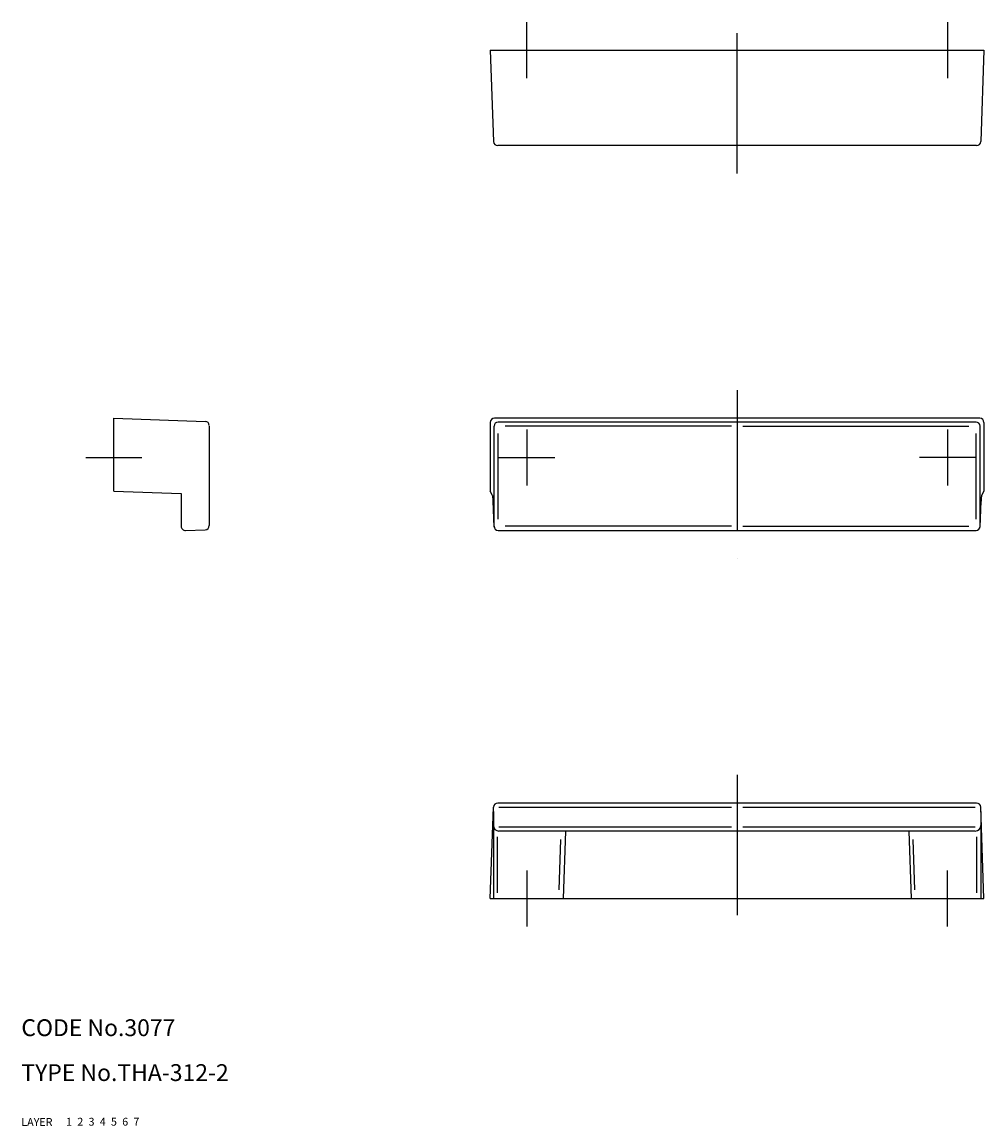
# Model space of a CAD drawing. Extents: x 10 to 387, y 10 to 207.
# Drawn here: x 10 to 182, y 10 to 207 of the extents above; entities that cross this region are included whole.
import ezdxf

# ---------------------------------------------------------------- set-up
doc = ezdxf.new("R2010")
doc.units = 0
doc.header["$LTSCALE"] = 20
doc.header["$MEASUREMENT"] = 0
for name, pattern in [('CENTER', [2, 1.25, -0.25, 0.25, -0.25]), ('DASHED', [0.75, 0.5, -0.25]), ('PHANTOM', [2.5, 1.25, -0.25, 0.25, -0.25, 0.25, -0.25])]:
    doc.linetypes.add(name, pattern=pattern)
for name, color, linetype in [('1', 7, 'CONTINUOUS'), ('2', 4, 'CONTINUOUS'), ('3', 2, 'DASHED'), ('4', 1, 'CENTER'), ('5', 6, 'PHANTOM'), ('6', 5, 'CONTINUOUS'), ('7', 3, 'CONTINUOUS')]:
    doc.layers.add(name, color=color, linetype=linetype)

msp = doc.modelspace()

# ---------------------------------------------------------------- linework, layer by layer
at = {"layer": '1', "linetype": 'Continuous'}
for p, q in [((93.599336, 201.665255), (181.599336, 201.665255)), ((93.599336, 201.665255), (94.167712, 185.38908)), ((181.599336, 201.665255), (181.03096, 185.38908)), ((180.281416, 184.665255), (94.917255, 184.665255)), ((26.494398, 123.095737), (26.494398, 136.095737)), ((26.494398, 136.095737), (42.770573, 135.527361)), ((180.849336, 136.095737), (94.349336, 136.095737)), ((43.494398, 134.673055), (43.494398, 116.96796)), ((93.599336, 135.345737), (93.599336, 123.095737)), ((94.26344, 116.700087), (94.26344, 134.647322)), ((180.185232, 135.397322), (95.01344, 135.397322)), ((136.599336, 134.647322), (96.26344, 134.647322)), ((138.599336, 134.647322), (178.935232, 134.647322)), ((180.935232, 116.700087), (180.935232, 134.647322)), ((181.599336, 135.345737), (181.599336, 123.095737)), ((95.01344, 118.095737), (95.01344, 133.382301)), ((180.185232, 118.095737), (180.185232, 133.382301)), ((26.494398, 123.095737), (38.494398, 122.676688)), ((38.494398, 122.676688), (38.494398, 116.845737)), ((94.00198, 122.300551), (93.599336, 123.095737)), ((181.196692, 122.300551), (181.599336, 123.095737)), ((94.277719, 116.700087), (94.103977, 121.283826)), ((180.920953, 116.700087), (181.094695, 121.283826)), ((39.270573, 116.096194), (42.770573, 116.218417)), ((95.01344, 116.095737), (180.185232, 116.095737)), ((136.599336, 116.845737), (96.26344, 116.845737)), ((138.599336, 116.845737), (178.935232, 116.845737)), ((180.281416, 67.526219), (94.917255, 67.526219)), ((93.599336, 50.526219), (94.167712, 66.802393)), ((94.140608, 66.026219), (94.140608, 50.526219)), ((95.140586, 66.776219), (136.599336, 66.776219)), ((138.599336, 66.776219), (180.058086, 66.776219)), ((181.599336, 50.526219), (181.03096, 66.802394)), ((181.058064, 66.026219), (181.058064, 50.526219)), ((95.140586, 63.276219), (136.599336, 63.276219)), ((138.599336, 63.276219), (180.058086, 63.276219)), ((94.140608, 62.732626), (94.140608, 50.526219)), ((94.890608, 51.526219), (94.890608, 61.526219)), ((180.058064, 62.526219), (95.140608, 62.526219)), ((105.901643, 52.05148), (106.198661, 61.056962)), ((107.002052, 62.526219), (106.599336, 50.526219)), ((168.19662, 62.526219), (168.599336, 50.526219)), ((169.29703, 52.05148), (169.000012, 61.056962)), ((180.308064, 51.526219), (180.308064, 61.526219)), ((181.058064, 62.732626), (181.058064, 50.526219)), ((93.599336, 50.526219), (181.599336, 50.526219))]:
    msp.add_line(p, q, dxfattribs=at)
for centre, radius, start, end in [((94.917255, 185.415255), 0.75, 182, 270), ((180.281416, 185.415255), 0.75, 270, 358), ((94.349336, 135.345737), 0.75, 90, 180), ((180.849336, 135.345737), 0.75, 0, 90), ((42.744398, 134.777818), 0.75, 0, 88), ((95.01344, 134.647322), 0.75, 90, 180), ((180.185232, 134.647322), 0.75, 0, 90), ((93.351725, 122.063596), 0.692083, 8.552586, 20.021868), ((88.346915, 121.361636), 5.745851, 3.705455, 8.052538), ((185.402488, 121.510867), 4.290322, 171.209515, 177.032492), ((181.601893, 122.126005), 0.441197, 156.695375, 174.730974), ((78.495556, 120.701976), 15.619262, 2.13488, 3.784741), ((195.141315, 120.782697), 14.055556, 176.123349, 177.956775), ((39.244398, 116.845737), 0.75, 180, 272), ((42.744398, 116.96796), 0.75, 272, 0), ((95.01344, 116.845737), 0.75, 180, 270), ((180.185232, 116.845737), 0.75, 270, 0), ((94.917255, 66.776219), 0.75, 90, 178), ((180.281416, 66.776219), 0.75, 2, 90), ((95.140608, 63.526219), 1, 180, 270), ((180.058064, 63.526219), 1, 270, 0)]:
    msp.add_arc(centre, radius, start, end, dxfattribs=at)
at = {"layer": '4', "linetype": 'CENTER'}
for p, q in [((100.099336, 196.665255), (100.099336, 206.665255)), ((137.599336, 179.665255), (137.599336, 206.665255)), ((175.099336, 206.665255), (175.099336, 196.665255)), ((137.599336, 141.095737), (137.599336, 111.095737)), ((100.099336, 134.095737), (100.099336, 124.095737)), ((175.099336, 134.095737), (175.099336, 124.095737)), ((21.494398, 129.095737), (31.494398, 129.095737)), ((95.107451, 129.095737), (105.107451, 129.095737)), ((180.091221, 129.095737), (170.091221, 129.095737)), ((137.599336, 72.526219), (137.599336, 45.526219)), ((100.099336, 55.526219), (100.099336, 45.526219)), ((175.099336, 45.526219), (175.099336, 55.526219))]:
    msp.add_line(p, q, dxfattribs=at)

# ---------------------------------------------------------------- texts
at = {"layer": '1', "linetype": 'Continuous'}
for s, p in [('LAYER', (10, 10)), ('1', (17.979511, 10.048737))]:
    msp.add_text(s, height=1.4, dxfattribs=at).set_placement(p)
at = {"layer": '2', "linetype": 'Continuous'}
msp.add_text('2', height=1.4, dxfattribs=at).set_placement((19.979511, 10.048737))
at = {"layer": '3', "linetype": 'DASHED'}
msp.add_text('3', height=1.4, dxfattribs=at).set_placement((21.979511, 10.048737))
at = {"layer": '4', "linetype": 'CENTER'}
msp.add_text('4', height=1.4, dxfattribs=at).set_placement((23.979511, 10.048737))
at = {"layer": '5', "linetype": 'PHANTOM'}
msp.add_text('5', height=1.4, dxfattribs=at).set_placement((25.979511, 10.048737))
at = {"layer": '6', "linetype": 'Continuous'}
msp.add_text('6', height=1.4, dxfattribs=at).set_placement((27.979511, 10.048737))
at = {"layer": '7', "linetype": 'Continuous'}
for s, height, p in [('CODE No.3077', 3, (10, 26)), ('TYPE No.THA-312-2', 3, (10, 18)), ('7', 1.4, (29.979511, 10.048737))]:
    msp.add_text(s, height=height, dxfattribs=at).set_placement(p)

doc.saveas('drawing.dxf')
